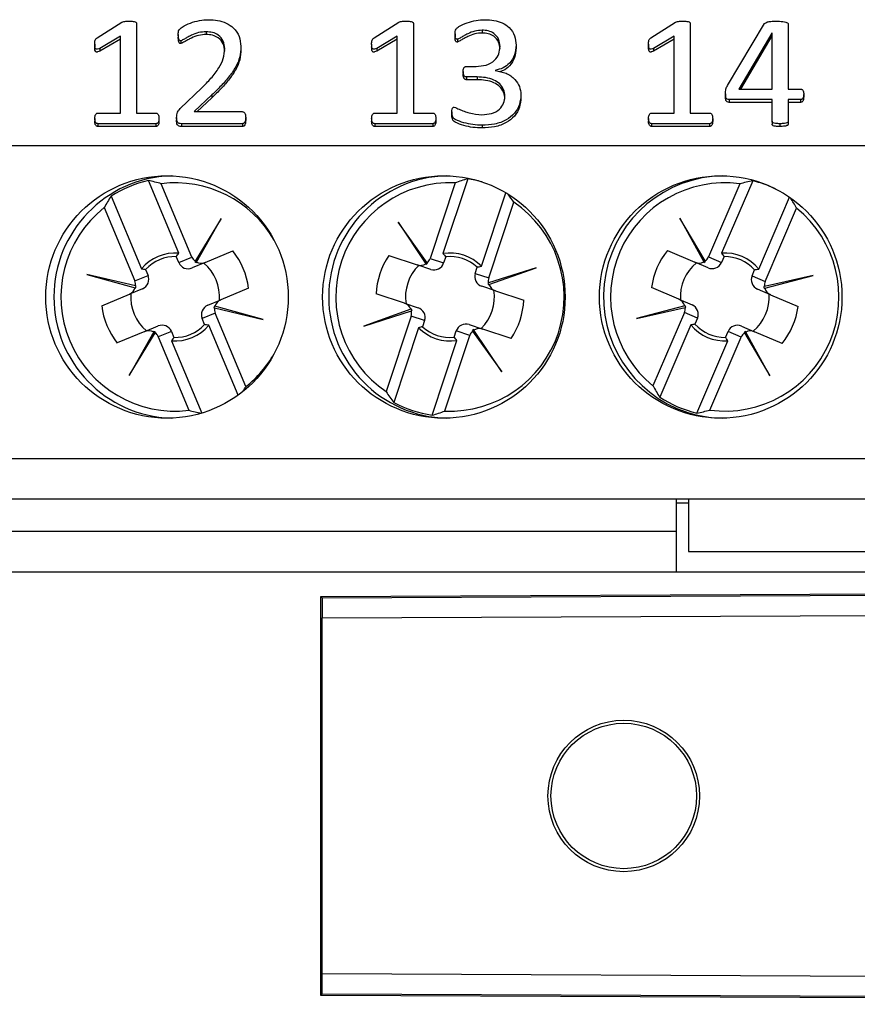
# Model space of a CAD drawing. Units: millimetres. Extents: x 69 to 1641, y 125 to 1372.
# Drawn here: x 1551 to 1571, y 915 to 940 of the extents above; entities that cross this region are included whole.
import ezdxf

# ---------------------------------------------------------------- set-up
doc = ezdxf.new("R2010")
doc.units = ezdxf.units.MM

msp = doc.modelspace()

# ---------------------------------------------------------------- linework, layer by layer
at = {"color": 7, "linetype": 'Continuous', "lineweight": 25}
for p, q in [((1552.557, 939.386), (1553.166, 939.775)), ((1553.53, 939.745), (1553.53, 937.524)), ((1559.407, 939.386), (1560.016, 939.775)), ((1560.38, 939.745), (1560.38, 937.524)), ((1566.257, 939.386), (1566.866, 939.775)), ((1567.23, 939.745), (1567.23, 937.524)), ((1568.152, 938.207), (1569.068, 939.739)), ((1569.652, 939.731), (1569.652, 938.121)), ((1554.562, 939.469), (1554.562, 939.401)), ((1555.254, 939.538), (1555.254, 939.47)), ((1561.412, 939.485), (1561.412, 939.416)), ((1562.08, 939.576), (1562.08, 939.507)), ((1569.251, 939.507), (1568.432, 938.121)), ((1569.255, 939.507), (1569.251, 939.507)), ((1569.251, 939.507), (1569.251, 939.439)), ((1569.255, 938.121), (1569.255, 939.507)), ((1552.497, 939.234), (1552.497, 939.166)), ((1553.132, 939.426), (1552.622, 939.128)), ((1553.132, 939.358), (1552.622, 939.06)), ((1553.132, 937.524), (1553.132, 939.426)), ((1554.625, 939.315), (1554.625, 939.246)), ((1559.347, 939.234), (1559.347, 939.166)), ((1559.982, 939.426), (1559.472, 939.128)), ((1559.982, 939.358), (1559.472, 939.06)), ((1559.982, 937.524), (1559.982, 939.426)), ((1561.47, 939.352), (1561.47, 939.283)), ((1562.921, 939.207), (1562.921, 939.138)), ((1566.197, 939.234), (1566.197, 939.166)), ((1566.832, 939.426), (1566.322, 939.128)), ((1566.832, 939.358), (1566.322, 939.06)), ((1566.832, 937.524), (1566.832, 939.426)), ((1569.251, 939.439), (1568.472, 938.121)), ((1569.255, 939.439), (1569.251, 939.439)), ((1552.622, 939.128), (1552.622, 939.06)), ((1556.11, 939.178), (1556.11, 939.11)), ((1559.472, 939.128), (1559.472, 939.06)), ((1566.322, 939.128), (1566.322, 939.06)), ((1561.61, 938.554), (1561.61, 938.485)), ((1561.694, 938.68), (1561.931, 938.68)), ((1562.407, 938.582), (1562.407, 938.578)), ((1561.957, 938.419), (1561.697, 938.419)), ((1561.697, 938.419), (1561.697, 938.351)), ((1561.957, 938.351), (1561.697, 938.351)), ((1561.957, 938.419), (1561.957, 938.351)), ((1554.608, 937.636), (1555.143, 938.149)), ((1563.04, 937.981), (1563.04, 937.912)), ((1568.103, 938.002), (1568.103, 937.933)), ((1568.432, 938.121), (1569.255, 938.121)), ((1569.652, 938.121), (1569.957, 938.121)), ((1570.037, 937.99), (1570.037, 937.922)), ((1555.394, 937.975), (1554.959, 937.561)), ((1555.394, 937.906), (1555.031, 937.561)), ((1555.394, 937.975), (1555.394, 937.906)), ((1569.255, 937.859), (1568.194, 937.859)), ((1568.194, 937.859), (1568.194, 937.791)), ((1569.255, 937.791), (1568.194, 937.791)), ((1569.255, 937.324), (1569.255, 937.859)), ((1569.957, 937.859), (1569.652, 937.859)), ((1569.652, 937.859), (1569.652, 937.324)), ((1569.957, 937.791), (1569.652, 937.791)), ((1569.957, 937.859), (1569.957, 937.791)), ((1552.572, 937.524), (1553.132, 937.524)), ((1553.53, 937.524), (1554.012, 937.524)), ((1554.959, 937.561), (1556.147, 937.561)), ((1559.422, 937.524), (1559.982, 937.524)), ((1560.38, 937.524), (1560.862, 937.524)), ((1561.332, 937.555), (1561.332, 937.487)), ((1566.272, 937.524), (1566.832, 937.524)), ((1567.23, 937.524), (1567.712, 937.524)), ((1552.497, 937.391), (1552.497, 937.323)), ((1552.573, 937.262), (1552.573, 937.194)), ((1554.009, 937.262), (1552.573, 937.262)), ((1554.009, 937.262), (1554.009, 937.194)), ((1554.085, 937.391), (1554.085, 937.323)), ((1554.522, 937.415), (1554.522, 937.346)), ((1554.643, 937.262), (1554.643, 937.194)), ((1556.149, 937.262), (1554.643, 937.262)), ((1556.149, 937.262), (1556.149, 937.194)), ((1556.23, 937.414), (1556.23, 937.346)), ((1559.347, 937.391), (1559.347, 937.323)), ((1559.423, 937.262), (1559.423, 937.194)), ((1560.859, 937.262), (1559.423, 937.262)), ((1560.859, 937.262), (1560.859, 937.194)), ((1560.935, 937.391), (1560.935, 937.323)), ((1566.197, 937.391), (1566.197, 937.323)), ((1566.273, 937.262), (1566.273, 937.194)), ((1567.709, 937.262), (1566.273, 937.262)), ((1567.709, 937.262), (1567.709, 937.194)), ((1567.785, 937.391), (1567.785, 937.323)), ((1569.255, 937.324), (1569.255, 937.255)), ((1569.449, 937.262), (1569.449, 937.194)), ((1569.652, 937.324), (1569.652, 937.255)), ((1554.009, 937.194), (1552.573, 937.194)), ((1556.149, 937.194), (1554.643, 937.194)), ((1560.859, 937.194), (1559.423, 937.194)), ((1562.082, 937.225), (1562.082, 937.157)), ((1567.709, 937.194), (1566.273, 937.194)), ((1472.234, 936.724), (1588.384, 936.724)), ((1554.573, 934.059), (1553.822, 935.855)), ((1561.411, 935.796), (1560.793, 933.926)), ((1561.723, 935.898), (1561.112, 934.049)), ((1568.775, 935.848), (1568.006, 934.06)), ((1554.9, 933.961), (1554.141, 935.778)), ((1562.062, 933.735), (1562.663, 935.555)), ((1568.455, 935.775), (1567.678, 933.965)), ((1552.9, 935.47), (1553.65, 933.673)), ((1562.245, 933.447), (1562.863, 935.317)), ((1568.925, 933.665), (1569.689, 935.443)), ((1552.73, 935.189), (1553.489, 933.372)), ((1569.082, 933.361), (1569.86, 935.171)), ((1555.62, 934.916), (1554.977, 933.86)), ((1555.014, 933.837), (1555.62, 934.916)), ((1560.002, 934.823), (1560.689, 933.794)), ((1560.724, 933.82), (1560.002, 934.823)), ((1567.599, 933.865), (1566.968, 934.928)), ((1566.968, 934.928), (1567.563, 933.842)), ((1555.231, 933.828), (1555.914, 934.113)), ((1566.666, 934.128), (1567.346, 933.836)), ((1554.575, 933.825), (1554.513, 933.974)), ((1554.575, 933.825), (1554.9, 933.961)), ((1554.977, 933.86), (1554.97, 933.847)), ((1555.007, 933.825), (1555.014, 933.837)), ((1559.771, 934), (1560.474, 933.768)), ((1560.793, 933.926), (1561.128, 933.815)), ((1561.179, 933.969), (1561.128, 933.815)), ((1567.563, 933.842), (1567.569, 933.831)), ((1567.607, 933.852), (1567.599, 933.865)), ((1567.678, 933.965), (1568.002, 933.826)), ((1568.065, 933.974), (1568.002, 933.826)), ((1553.753, 933.656), (1553.815, 933.507)), ((1555.231, 933.828), (1554.905, 933.692)), ((1560.809, 933.658), (1560.474, 933.768)), ((1560.689, 933.794), (1560.697, 933.783)), ((1560.733, 933.808), (1560.724, 933.82)), ((1561.91, 933.557), (1561.961, 933.71)), ((1563.415, 933.697), (1562.238, 933.32)), ((1562.25, 933.279), (1563.415, 933.697)), ((1567.67, 933.696), (1567.346, 933.836)), ((1568.758, 933.501), (1568.822, 933.649)), ((1553.507, 933.246), (1552.304, 933.531)), ((1552.304, 933.531), (1553.498, 933.204)), ((1553.489, 933.372), (1553.815, 933.507)), ((1561.91, 933.557), (1562.245, 933.447)), ((1568.758, 933.501), (1569.082, 933.361)), ((1570.27, 933.509), (1569.064, 933.236)), ((1569.073, 933.194), (1570.27, 933.509)), ((1553.677, 933.179), (1553.352, 933.043)), ((1553.498, 933.204), (1553.511, 933.2)), ((1553.521, 933.243), (1553.507, 933.246)), ((1556.299, 933.19), (1555.616, 932.905)), ((1562.408, 933.13), (1562.073, 933.24)), ((1562.238, 933.32), (1562.223, 933.316)), ((1562.237, 933.274), (1562.25, 933.279)), ((1562.408, 933.13), (1563.11, 932.898)), ((1566.951, 932.917), (1566.271, 933.209)), ((1569.217, 933.031), (1568.893, 933.171)), ((1569.064, 933.236), (1569.049, 933.233)), ((1569.06, 933.19), (1569.073, 933.194)), ((1552.669, 932.758), (1553.352, 933.043)), ((1555.291, 932.769), (1555.616, 932.905)), ((1560.16, 932.819), (1559.458, 933.051)), ((1566.951, 932.917), (1567.275, 932.778)), ((1569.217, 933.031), (1569.897, 932.739)), ((1555.446, 932.706), (1555.461, 932.702)), ((1555.47, 932.745), (1555.457, 932.748)), ((1555.461, 932.702), (1556.664, 932.417)), ((1556.664, 932.417), (1555.47, 932.745)), ((1560.318, 932.67), (1559.153, 932.252)), ((1559.153, 932.252), (1560.33, 932.628)), ((1560.16, 932.819), (1560.495, 932.708)), ((1560.331, 932.674), (1560.318, 932.67)), ((1560.33, 932.628), (1560.345, 932.633)), ((1567.095, 932.755), (1565.898, 932.44)), ((1565.898, 932.44), (1567.104, 932.712)), ((1567.108, 932.758), (1567.095, 932.755)), ((1567.104, 932.712), (1567.119, 932.716)), ((1555.478, 932.577), (1555.153, 932.441)), ((1555.215, 932.292), (1555.153, 932.441)), ((1556.238, 930.759), (1555.478, 932.577)), ((1560.323, 932.502), (1559.705, 930.631)), ((1560.658, 932.391), (1560.323, 932.502)), ((1560.658, 932.391), (1560.607, 932.238)), ((1567.085, 932.587), (1566.308, 930.777)), ((1567.409, 932.448), (1567.085, 932.587)), ((1567.409, 932.448), (1567.346, 932.3)), ((1553.737, 932.12), (1554.062, 932.256)), ((1556.041, 930.543), (1555.318, 932.275)), ((1560.506, 932.213), (1559.896, 930.364)), ((1561.389, 931.98), (1561.44, 932.133)), ((1561.775, 932.022), (1561.44, 932.133)), ((1561.759, 932.291), (1562.094, 932.18)), ((1561.835, 932.141), (1561.844, 932.128)), ((1561.878, 932.154), (1561.871, 932.165)), ((1562.566, 931.125), (1561.878, 932.154)), ((1562.797, 931.948), (1562.094, 932.18)), ((1567.243, 932.284), (1566.474, 930.495)), ((1568.498, 932.252), (1568.822, 932.113)), ((1553.737, 932.12), (1553.054, 931.835)), ((1553.954, 932.111), (1553.348, 931.032)), ((1553.348, 931.032), (1553.99, 932.088)), ((1553.961, 932.123), (1553.954, 932.111)), ((1553.99, 932.088), (1553.998, 932.101)), ((1554.393, 932.123), (1554.068, 931.987)), ((1554.068, 931.987), (1554.827, 930.17)), ((1554.393, 932.123), (1554.455, 931.975)), ((1554.395, 931.89), (1555.143, 930.1)), ((1560.845, 930.051), (1561.456, 931.9)), ((1561.157, 930.152), (1561.775, 932.022)), ((1561.844, 932.128), (1562.566, 931.125)), ((1567.393, 930.1), (1568.162, 931.889)), ((1567.712, 930.174), (1568.49, 931.983)), ((1568.102, 931.974), (1568.166, 932.122)), ((1568.49, 931.983), (1568.166, 932.122)), ((1568.561, 932.096), (1568.568, 932.083)), ((1568.568, 932.083), (1569.2, 931.021)), ((1568.605, 932.106), (1568.599, 932.118)), ((1569.2, 931.021), (1568.605, 932.106)), ((1569.502, 931.821), (1568.822, 932.113)), ((1472.234, 928.974), (1588.384, 928.974)), ((1472.234, 927.974), (1588.384, 927.974)), ((1566.884, 927.974), (1566.884, 927.174)), ((1567.184, 927.874), (1566.884, 927.874)), ((1567.184, 927.973), (1567.184, 927.974)), ((1581.184, 927.973), (1567.184, 927.973)), ((1567.184, 927.973), (1567.184, 926.674)), ((1493.734, 927.174), (1566.884, 927.174)), ((1566.884, 927.174), (1566.884, 926.174)), ((1567.184, 926.674), (1581.184, 926.674)), ((1493.734, 926.174), (1566.884, 926.174)), ((1566.884, 926.174), (1581.484, 926.174)), ((1558.086, 925.563), (1607.997, 925.781)), ((1558.117, 925.532), (1558.086, 925.563)), ((1558.086, 915.685), (1558.086, 925.563)), ((1558.119, 925.53), (1608.064, 925.747)), ((1558.119, 925.531), (1558.117, 925.532)), ((1558.119, 925.53), (1558.119, 925.531)), ((1558.121, 925.031), (1608.068, 925.247)), ((1558.121, 916.218), (1558.121, 925.031)), ((1608.068, 916.001), (1558.121, 916.218)), ((1558.119, 915.718), (1558.086, 915.685)), ((1607.997, 915.467), (1558.086, 915.685)), ((1608.064, 915.501), (1558.119, 915.718))]:
    msp.add_line(p, q, dxfattribs=at)
for centre, radius in [((1554.284, 932.974), 3), ((1561.134, 932.974), 3), ((1567.984, 932.974), 3), ((1565.584, 920.624), 1.874), ((1565.584, 920.624), 1.8)]:
    msp.add_circle(centre, radius, dxfattribs=at)
for centre, radius, start, end in [((1554.484, 932.974), 3, 91.9102, 268.0898), ((1554.484, 932.974), 2.956, 102.9328, 122.4076), ((1554.484, 932.974), 2.825, 29.936, 96.9694), ((1561.284, 932.974), 3, 91.4325, 268.5675), ((1561.284, 932.974), 2.825, 87.4286, 236.027), ((1561.284, 932.974), 2.956, 74.4299, 81.4652), ((1568.084, 932.974), 3, 90.955, 246.7435), ((1568.084, 932.974), 2.825, 82.4443, 231.0427), ((1568.084, 932.974), 2.956, 64.9274, 76.4809), ((1561.284, 932.974), 2.825, 267.4286, 56.027), ((1554.484, 932.974), 2.825, 128.371, 276.9694), ((1568.084, 932.974), 2.825, 262.4443, 51.0427), ((1554.484, 932.974), 1.828, 6.7956, 38.5447), ((1568.084, 932.974), 1.828, 140.869, 172.618), ((1554.484, 932.974), 1.088, 85.316, 140.0244), ((1554.484, 932.974), 1, 88.3499, 136.9904), ((1561.284, 932.974), 1.828, 145.8533, 177.6023), ((1561.284, 932.974), 1.088, 44.3736, 99.082), ((1561.284, 932.974), 1, 47.4075, 96.048), ((1568.084, 932.974), 1.088, 39.3893, 94.0977), ((1568.084, 932.974), 1, 42.4232, 91.0637), ((1554.484, 932.974), 1.1, 355.6345, 49.7059), ((1561.284, 932.974), 1.1, 134.6921, 188.7635), ((1568.084, 932.974), 1.1, 129.7078, 183.7792), ((1561.284, 932.974), 1.1, 314.6921, 8.7635), ((1554.484, 932.974), 1.1, 175.6345, 229.7059), ((1561.284, 932.974), 1.828, 325.8533, 357.6023), ((1568.084, 932.974), 1.1, 309.7078, 3.7792), ((1554.484, 932.974), 1.828, 186.7956, 218.5447), ((1568.084, 932.974), 1.828, 320.869, 352.618), ((1554.484, 932.974), 1.088, 265.316, 320.0244), ((1554.484, 932.974), 1, 268.3499, 316.9904), ((1561.284, 932.974), 1.088, 224.3736, 279.082), ((1561.284, 932.974), 1, 227.4075, 276.048), ((1568.084, 932.974), 1.088, 219.3893, 274.0977), ((1568.084, 932.974), 1, 222.4232, 271.0637), ((1554.484, 932.974), 2.825, 308.371, 330.064), ((1568.084, 932.974), 2.956, 237.0061, 256.4809), ((1561.284, 932.974), 2.956, 241.9904, 261.4652), ((1568.084, 932.974), 3, 246.7435, 269.045)]:
    msp.add_arc(centre, radius, start, end, dxfattribs=at)
for centre, major_axis, ratio, start_param, end_param in [((1552.538, 932.161), (3.922, 1.638), 0.868224, 0.828452, 0.909936), ((1563.287, 932.313), (4.037, -1.333), 0.868224, 2.231657, 2.31314), ((1570.022, 932.141), (3.905, -1.678), 0.868224, 2.231657, 2.31314), ((1556.43, 933.787), (3.922, 1.638), 0.868224, 2.231657, 2.31314), ((1559.281, 933.635), (4.037, -1.333), 0.868224, 0.828452, 0.890067), ((1566.146, 933.807), (3.905, -1.678), 0.868224, 0.828452, 0.902306), ((1555.135, 934.059), (0.234, 0.098), 0.984808, 3.141593, 3.653255), ((1555.118, 934.052), (0.234, 0.098), 0.984808, 3.694714, 3.868656), ((1555.135, 934.059), (0.234, 0.098), 0.984808, 3.825457, 4.712389), ((1560.552, 934.006), (-0.241, 0.08), 0.984808, 2.629931, 3.141593), ((1567.444, 934.065), (-0.233, 0.1), 0.984808, 1.570796, 2.457729), ((1567.461, 934.058), (-0.233, 0.1), 0.984808, 2.41453, 2.588471), ((1567.444, 934.065), (-0.233, 0.1), 0.984808, 2.629931, 3.141593), ((1554.809, 933.923), (0.234, 0.098), 0.984808, 3.141593, 4.712389), ((1560.552, 934.006), (-0.241, 0.08), 0.984808, 1.570796, 2.457729), ((1560.569, 934), (-0.241, 0.08), 0.984808, 2.41453, 2.588471), ((1560.887, 933.895), (-0.241, 0.08), 0.984808, 1.570796, 3.141593), ((1567.768, 933.926), (-0.233, 0.1), 0.984808, 1.570796, 3.141593), ((1553.255, 933.274), (-0.234, -0.098), 0.984808, 2.629931, 3.141593), ((1553.581, 933.41), (-0.234, -0.098), 0.984808, 1.570796, 3.141593), ((1562.151, 933.478), (0.241, -0.08), 0.984808, 3.141593, 4.712389), ((1562.486, 933.367), (0.241, -0.08), 0.984808, 3.141593, 3.653255), ((1568.992, 933.4), (0.233, -0.1), 0.984808, 3.141593, 4.712389), ((1569.316, 933.261), (0.233, -0.1), 0.984808, 3.141593, 3.653255), ((1553.255, 933.274), (-0.234, -0.098), 0.984808, 1.570796, 2.457729), ((1553.271, 933.281), (-0.234, -0.098), 0.984808, 2.41453, 2.588471), ((1562.469, 933.373), (0.241, -0.08), 0.984808, 3.694714, 3.868656), ((1562.486, 933.367), (0.241, -0.08), 0.984808, 3.825457, 4.712389), ((1569.299, 933.268), (0.233, -0.1), 0.984808, 3.694714, 3.868656), ((1569.316, 933.261), (0.233, -0.1), 0.984808, 3.825457, 4.712389), ((1555.713, 932.675), (0.234, 0.098), 0.984808, 1.570796, 2.457729), ((1566.852, 932.687), (-0.233, 0.1), 0.984808, 3.825457, 4.712389), ((1555.387, 932.539), (0.234, 0.098), 0.984808, 1.570796, 3.141593), ((1555.696, 932.668), (0.234, 0.098), 0.984808, 2.41453, 2.588471), ((1555.713, 932.675), (0.234, 0.098), 0.984808, 2.629931, 3.141593), ((1560.082, 932.581), (-0.241, 0.08), 0.984808, 3.825457, 4.712389), ((1560.082, 932.581), (-0.241, 0.08), 0.984808, 3.141593, 3.653255), ((1560.099, 932.576), (-0.241, 0.08), 0.984808, 3.694714, 3.868656), ((1560.417, 932.471), (-0.241, 0.08), 0.984808, 3.141593, 4.712389), ((1566.852, 932.687), (-0.233, 0.1), 0.984808, 3.141593, 3.653255), ((1566.868, 932.68), (-0.233, 0.1), 0.984808, 3.694714, 3.868656), ((1567.176, 932.548), (-0.233, 0.1), 0.984808, 3.141593, 4.712389), ((1553.833, 931.89), (-0.234, -0.098), 0.984808, 3.825457, 4.712389), ((1554.159, 932.026), (-0.234, -0.098), 0.984808, 3.141593, 4.712389), ((1561.681, 932.053), (0.241, -0.08), 0.984808, 1.570796, 3.141593), ((1561.999, 931.948), (0.241, -0.08), 0.984808, 2.41453, 2.588471), ((1562.016, 931.943), (0.241, -0.08), 0.984808, 1.570796, 2.457729), ((1568.399, 932.022), (0.233, -0.1), 0.984808, 1.570796, 3.141593), ((1568.723, 931.883), (0.233, -0.1), 0.984808, 1.570796, 2.457729), ((1553.85, 931.896), (-0.234, -0.098), 0.984808, 3.694714, 3.868656), ((1553.833, 931.89), (-0.234, -0.098), 0.984808, 3.141593, 3.653255), ((1562.016, 931.943), (0.241, -0.08), 0.984808, 2.629931, 3.141593), ((1568.723, 931.883), (0.233, -0.1), 0.984808, 2.629931, 3.141593), ((1568.707, 931.89), (0.233, -0.1), 0.984808, 2.41453, 2.588471), ((1552.538, 932.161), (3.922, 1.638), 0.868224, 5.420872, 5.454733), ((1570.022, 932.141), (3.905, -1.678), 0.868224, 3.970045, 4.051528), ((1563.287, 932.313), (4.037, -1.333), 0.868224, 3.970045, 4.051528), ((1556.43, 933.787), (3.922, 1.638), 0.868224, 3.970045, 4.047662), ((1559.281, 933.635), (4.037, -1.333), 0.868224, 5.37325, 5.454733), ((1566.146, 933.807), (3.905, -1.678), 0.868224, 5.37325, 5.454733), ((1558.119, 916.218), (0, 0.5), 0.004363, 3.145937, 4.712351)]:
    msp.add_ellipse(centre, major_axis=major_axis, ratio=ratio, start_param=start_param, end_param=end_param, dxfattribs=at)
for points, knots in [([(1553.166, 939.775), (1553.198, 939.785), (1553.256, 939.803), (1553.316, 939.801), (1553.343, 939.8)], [0, 0, 0, 0, 0.557784, 1, 1, 1, 1]), ([(1553.343, 939.8), (1553.378, 939.799), (1553.431, 939.799), (1553.492, 939.788), (1553.52, 939.773), (1553.528, 939.757), (1553.529, 939.749), (1553.53, 939.745)], [0, 0, 0, 0, 0.500547, 0.750424, 0.874843, 0.937422, 1, 1, 1, 1]), ([(1554.562, 939.469), (1554.562, 939.512), (1554.563, 939.588), (1554.695, 939.68), (1554.859, 939.757), (1555.083, 939.824), (1555.237, 939.833), (1555.314, 939.837)], [0, 0, 0, 0, 0.1389622, 0.2485029, 0.4988095, 0.7494958, 1, 1, 1, 1]), ([(1555.314, 939.837), (1555.388, 939.834), (1555.537, 939.828), (1555.752, 939.76), (1555.948, 939.632), (1556.087, 939.426), (1556.103, 939.261), (1556.11, 939.178)], [0, 0, 0, 0, 0.187211, 0.374136, 0.560752, 0.780147, 1, 1, 1, 1]), ([(1560.016, 939.775), (1560.048, 939.785), (1560.106, 939.803), (1560.166, 939.801), (1560.193, 939.8)], [0, 0, 0, 0, 0.5577841, 1, 1, 1, 1]), ([(1560.193, 939.8), (1560.228, 939.799), (1560.281, 939.799), (1560.342, 939.788), (1560.37, 939.773), (1560.378, 939.757), (1560.379, 939.749), (1560.38, 939.745)], [0, 0, 0, 0, 0.500547, 0.750424, 0.874843, 0.937422, 1, 1, 1, 1]), ([(1561.412, 939.485), (1561.413, 939.527), (1561.416, 939.602), (1561.543, 939.694), (1561.707, 939.767), (1561.929, 939.827), (1562.081, 939.834), (1562.157, 939.837)], [0, 0, 0, 0, 0.138917, 0.2483722, 0.4987292, 0.749363, 1, 1, 1, 1]), ([(1562.157, 939.837), (1562.229, 939.834), (1562.372, 939.828), (1562.58, 939.768), (1562.771, 939.646), (1562.901, 939.445), (1562.914, 939.286), (1562.921, 939.207)], [0, 0, 0, 0, 0.187253, 0.374212, 0.560813, 0.780023, 1, 1, 1, 1]), ([(1566.866, 939.775), (1566.898, 939.785), (1566.956, 939.803), (1567.016, 939.801), (1567.043, 939.8)], [0, 0, 0, 0, 0.557784, 1, 1, 1, 1]), ([(1567.043, 939.8), (1567.078, 939.799), (1567.131, 939.799), (1567.192, 939.788), (1567.22, 939.773), (1567.228, 939.757), (1567.229, 939.749), (1567.23, 939.745)], [0, 0, 0, 0, 0.5005466, 0.7504242, 0.8748432, 0.9374222, 1, 1, 1, 1]), ([(1569.068, 939.739), (1569.091, 939.755), (1569.137, 939.789), (1569.242, 939.798), (1569.315, 939.799), (1569.36, 939.8)], [0, 0, 0, 0, 0.27669, 0.557688, 1, 1, 1, 1]), ([(1569.36, 939.8), (1569.413, 939.798), (1569.492, 939.796), (1569.585, 939.784), (1569.627, 939.767), (1569.648, 939.75), (1569.651, 939.738), (1569.652, 939.731)], [0, 0, 0, 0, 0.500157, 0.750373, 0.874843, 0.937775, 1, 1, 1, 1]), ([(1554.625, 939.315), (1554.616, 939.316), (1554.6, 939.317), (1554.578, 939.342), (1554.564, 939.394), (1554.563, 939.439), (1554.562, 939.469)], [0, 0, 0, 0, 0.124171, 0.248985, 0.498857, 1, 1, 1, 1]), ([(1555.254, 939.538), (1555.19, 939.535), (1555.062, 939.527), (1554.913, 939.465), (1554.797, 939.409), (1554.715, 939.354), (1554.655, 939.328), (1554.625, 939.315)], [0, 0, 0, 0, 0.280071, 0.560523, 0.70756, 0.854619, 1, 1, 1, 1]), ([(1555.254, 939.47), (1555.19, 939.466), (1555.062, 939.459), (1554.913, 939.396), (1554.797, 939.34), (1554.715, 939.286), (1554.655, 939.259), (1554.625, 939.246)], [0, 0, 0, 0, 0.280071, 0.560523, 0.70756, 0.854619, 1, 1, 1, 1]), ([(1555.713, 939.123), (1555.706, 939.186), (1555.691, 939.312), (1555.569, 939.455), (1555.412, 939.529), (1555.307, 939.535), (1555.254, 939.538)], [0, 0, 0, 0, 0.280025, 0.559041, 0.779309, 1, 1, 1, 1]), ([(1555.713, 939.055), (1555.706, 939.118), (1555.691, 939.244), (1555.569, 939.387), (1555.412, 939.46), (1555.307, 939.467), (1555.254, 939.47)], [0, 0, 0, 0, 0.280025, 0.559041, 0.779309, 1, 1, 1, 1]), ([(1561.47, 939.352), (1561.463, 939.352), (1561.448, 939.353), (1561.424, 939.37), (1561.412, 939.418), (1561.412, 939.458), (1561.412, 939.485)], [0, 0, 0, 0, 0.125052, 0.249485, 0.498571, 1, 1, 1, 1]), ([(1562.08, 939.576), (1562.018, 939.571), (1561.893, 939.563), (1561.749, 939.5), (1561.637, 939.445), (1561.556, 939.393), (1561.499, 939.366), (1561.47, 939.352)], [0, 0, 0, 0, 0.279835, 0.56034, 0.707365, 0.854388, 1, 1, 1, 1]), ([(1562.08, 939.507), (1562.018, 939.503), (1561.893, 939.494), (1561.749, 939.432), (1561.637, 939.377), (1561.556, 939.325), (1561.499, 939.297), (1561.47, 939.283)], [0, 0, 0, 0, 0.279835, 0.56034, 0.707365, 0.854388, 1, 1, 1, 1]), ([(1562.524, 939.173), (1562.517, 939.234), (1562.504, 939.357), (1562.388, 939.499), (1562.234, 939.567), (1562.131, 939.573), (1562.08, 939.576)], [0, 0, 0, 0, 0.280209, 0.558995, 0.779227, 1, 1, 1, 1]), ([(1562.524, 939.104), (1562.517, 939.166), (1562.504, 939.288), (1562.388, 939.43), (1562.234, 939.499), (1562.131, 939.504), (1562.08, 939.507)], [0, 0, 0, 0, 0.280209, 0.558995, 0.779227, 1, 1, 1, 1]), ([(1552.497, 939.234), (1552.497, 939.266), (1552.497, 939.311), (1552.524, 939.364), (1552.546, 939.379), (1552.557, 939.386)], [0, 0, 0, 0, 0.560018, 0.779612, 1, 1, 1, 1]), ([(1552.622, 939.128), (1552.604, 939.119), (1552.581, 939.108), (1552.552, 939.103), (1552.536, 939.104), (1552.522, 939.111), (1552.502, 939.136), (1552.498, 939.18), (1552.498, 939.218), (1552.497, 939.234)], [0, 0, 0, 0, 0.2497784, 0.3129461, 0.3753955, 0.4383007, 0.5009739, 0.7797371, 1, 1, 1, 1]), ([(1554.625, 939.246), (1554.616, 939.247), (1554.6, 939.249), (1554.578, 939.273), (1554.564, 939.325), (1554.563, 939.37), (1554.562, 939.401)], [0, 0, 0, 0, 0.124171, 0.248985, 0.498857, 1, 1, 1, 1]), ([(1559.347, 939.234), (1559.347, 939.266), (1559.347, 939.311), (1559.374, 939.364), (1559.396, 939.379), (1559.407, 939.386)], [0, 0, 0, 0, 0.560018, 0.779612, 1, 1, 1, 1]), ([(1559.472, 939.128), (1559.454, 939.119), (1559.431, 939.108), (1559.402, 939.103), (1559.386, 939.104), (1559.372, 939.111), (1559.352, 939.136), (1559.348, 939.18), (1559.348, 939.218), (1559.347, 939.234)], [0, 0, 0, 0, 0.2497784, 0.3129461, 0.3753955, 0.4383007, 0.5009739, 0.7797371, 1, 1, 1, 1]), ([(1561.47, 939.283), (1561.463, 939.284), (1561.448, 939.285), (1561.424, 939.302), (1561.412, 939.35), (1561.412, 939.39), (1561.412, 939.416)], [0, 0, 0, 0, 0.125052, 0.249485, 0.498571, 1, 1, 1, 1]), ([(1562.921, 939.207), (1562.914, 939.126), (1562.901, 938.965), (1562.777, 938.765), (1562.603, 938.632), (1562.472, 938.599), (1562.407, 938.582)], [0, 0, 0, 0, 0.280297, 0.559587, 0.779765, 1, 1, 1, 1]), ([(1566.197, 939.234), (1566.197, 939.266), (1566.197, 939.311), (1566.224, 939.364), (1566.246, 939.379), (1566.257, 939.386)], [0, 0, 0, 0, 0.560018, 0.779612, 1, 1, 1, 1]), ([(1566.322, 939.128), (1566.304, 939.119), (1566.281, 939.108), (1566.252, 939.103), (1566.236, 939.104), (1566.222, 939.111), (1566.202, 939.136), (1566.198, 939.18), (1566.198, 939.218), (1566.197, 939.234)], [0, 0, 0, 0, 0.249778, 0.312946, 0.375395, 0.438301, 0.500974, 0.779737, 1, 1, 1, 1]), ([(1552.622, 939.06), (1552.604, 939.051), (1552.581, 939.04), (1552.552, 939.035), (1552.536, 939.036), (1552.522, 939.043), (1552.502, 939.067), (1552.498, 939.112), (1552.498, 939.149), (1552.497, 939.166)], [0, 0, 0, 0, 0.249778, 0.312946, 0.375395, 0.438301, 0.500974, 0.779737, 1, 1, 1, 1]), ([(1555.143, 938.149), (1555.221, 938.226), (1555.377, 938.381), (1555.56, 938.623), (1555.692, 938.871), (1555.706, 939.039), (1555.713, 939.123)], [0, 0, 0, 0, 0.280313, 0.560489, 0.780348, 1, 1, 1, 1]), ([(1556.11, 939.178), (1556.106, 939.089), (1556.098, 938.912), (1555.99, 938.663), (1555.827, 938.428), (1555.626, 938.198), (1555.471, 938.049), (1555.394, 937.975)], [0, 0, 0, 0, 0.186586, 0.372906, 0.559611, 0.77978, 1, 1, 1, 1]), ([(1556.11, 939.11), (1556.106, 939.021), (1556.098, 938.844), (1555.99, 938.595), (1555.827, 938.359), (1555.626, 938.13), (1555.471, 937.981), (1555.394, 937.906)], [0, 0, 0, 0, 0.186586, 0.372906, 0.559611, 0.77978, 1, 1, 1, 1]), ([(1559.472, 939.06), (1559.454, 939.051), (1559.431, 939.04), (1559.402, 939.035), (1559.386, 939.036), (1559.372, 939.043), (1559.352, 939.067), (1559.348, 939.112), (1559.348, 939.149), (1559.347, 939.166)], [0, 0, 0, 0, 0.2497784, 0.3129461, 0.3753955, 0.4383007, 0.5009739, 0.7797371, 1, 1, 1, 1]), ([(1561.931, 938.68), (1562.015, 938.686), (1562.181, 938.697), (1562.389, 938.812), (1562.507, 938.988), (1562.518, 939.111), (1562.524, 939.173)], [0, 0, 0, 0, 0.280671, 0.559752, 0.779676, 1, 1, 1, 1]), ([(1562.921, 939.138), (1562.914, 939.057), (1562.902, 938.896), (1562.776, 938.699), (1562.636, 938.583), (1562.544, 938.557), (1562.517, 938.55)], [0, 0, 0, 0, 0.321277, 0.641401, 0.89377, 1, 1, 1, 1]), ([(1566.322, 939.06), (1566.304, 939.051), (1566.281, 939.04), (1566.252, 939.035), (1566.236, 939.036), (1566.222, 939.043), (1566.202, 939.067), (1566.198, 939.112), (1566.198, 939.149), (1566.197, 939.166)], [0, 0, 0, 0, 0.249778, 0.312946, 0.375395, 0.438301, 0.500974, 0.779737, 1, 1, 1, 1]), ([(1561.61, 938.554), (1561.611, 938.582), (1561.613, 938.618), (1561.634, 938.655), (1561.651, 938.67), (1561.672, 938.679), (1561.687, 938.68), (1561.694, 938.68)], [0, 0, 0, 0, 0.498919, 0.624227, 0.749672, 0.874585, 1, 1, 1, 1]), ([(1561.697, 938.419), (1561.689, 938.42), (1561.674, 938.421), (1561.652, 938.431), (1561.636, 938.447), (1561.615, 938.487), (1561.612, 938.524), (1561.61, 938.554)], [0, 0, 0, 0, 0.125199, 0.250674, 0.375905, 0.501389, 1, 1, 1, 1]), ([(1561.697, 938.351), (1561.689, 938.351), (1561.674, 938.353), (1561.652, 938.363), (1561.636, 938.379), (1561.615, 938.419), (1561.612, 938.456), (1561.61, 938.485)], [0, 0, 0, 0, 0.125199, 0.250674, 0.375905, 0.501389, 1, 1, 1, 1]), ([(1562.407, 938.578), (1562.498, 938.561), (1562.679, 938.528), (1562.891, 938.379), (1563.018, 938.185), (1563.032, 938.049), (1563.04, 937.981)], [0, 0, 0, 0, 0.280105, 0.559839, 0.77991, 1, 1, 1, 1]), ([(1562.643, 937.943), (1562.637, 937.999), (1562.626, 938.111), (1562.522, 938.256), (1562.363, 938.356), (1562.168, 938.411), (1562.028, 938.417), (1561.957, 938.419)], [0, 0, 0, 0, 0.186383, 0.37256, 0.559148, 0.779369, 1, 1, 1, 1]), ([(1562.643, 937.874), (1562.637, 937.931), (1562.626, 938.043), (1562.522, 938.187), (1562.363, 938.288), (1562.168, 938.343), (1562.028, 938.348), (1561.957, 938.351)], [0, 0, 0, 0, 0.186383, 0.37256, 0.559148, 0.779369, 1, 1, 1, 1]), ([(1563.04, 937.981), (1563.033, 937.898), (1563.02, 937.733), (1562.891, 937.509), (1562.674, 937.337), (1562.392, 937.24), (1562.185, 937.23), (1562.082, 937.225)], [0, 0, 0, 0, 0.186721, 0.373133, 0.55955, 0.779549, 1, 1, 1, 1]), ([(1568.194, 937.859), (1568.177, 937.861), (1568.15, 937.862), (1568.125, 937.885), (1568.101, 937.928), (1568.102, 937.969), (1568.103, 938.002)], [0, 0, 0, 0, 0.24851, 0.373611, 0.499025, 1, 1, 1, 1]), ([(1568.103, 938.002), (1568.103, 938.042), (1568.103, 938.114), (1568.137, 938.179), (1568.152, 938.207)], [0, 0, 0, 0, 0.5599081, 1, 1, 1, 1]), ([(1569.957, 938.121), (1569.965, 938.12), (1569.98, 938.119), (1570.005, 938.103), (1570.035, 938.061), (1570.036, 938.018), (1570.037, 937.99)], [0, 0, 0, 0, 0.125126, 0.250709, 0.500221, 1, 1, 1, 1]), ([(1570.037, 937.99), (1570.035, 937.962), (1570.033, 937.92), (1570.006, 937.876), (1569.98, 937.861), (1569.965, 937.86), (1569.957, 937.859)], [0, 0, 0, 0, 0.499814, 0.749436, 0.874735, 1, 1, 1, 1]), ([(1562.076, 937.486), (1562.155, 937.491), (1562.312, 937.5), (1562.512, 937.603), (1562.626, 937.768), (1562.637, 937.884), (1562.643, 937.943)], [0, 0, 0, 0, 0.280809, 0.559953, 0.77963, 1, 1, 1, 1]), ([(1563.04, 937.912), (1563.033, 937.829), (1563.02, 937.664), (1562.891, 937.44), (1562.674, 937.269), (1562.392, 937.172), (1562.185, 937.162), (1562.082, 937.157)], [0, 0, 0, 0, 0.186721, 0.373133, 0.55955, 0.779549, 1, 1, 1, 1]), ([(1568.194, 937.791), (1568.177, 937.792), (1568.15, 937.794), (1568.125, 937.816), (1568.101, 937.859), (1568.102, 937.9), (1568.103, 937.933)], [0, 0, 0, 0, 0.24851, 0.373611, 0.499025, 1, 1, 1, 1]), ([(1570.037, 937.922), (1570.035, 937.894), (1570.033, 937.852), (1570.006, 937.808), (1569.98, 937.793), (1569.965, 937.792), (1569.957, 937.791)], [0, 0, 0, 0, 0.4998135, 0.749436, 0.874735, 1, 1, 1, 1]), ([(1552.497, 937.391), (1552.499, 937.419), (1552.501, 937.46), (1552.525, 937.504), (1552.55, 937.521), (1552.564, 937.523), (1552.572, 937.524)], [0, 0, 0, 0, 0.500177, 0.749698, 0.874607, 1, 1, 1, 1]), ([(1554.012, 937.524), (1554.019, 937.523), (1554.034, 937.521), (1554.059, 937.506), (1554.082, 937.46), (1554.084, 937.419), (1554.085, 937.391)], [0, 0, 0, 0, 0.1253095, 0.2507458, 0.4996959, 1, 1, 1, 1]), ([(1554.522, 937.415), (1554.523, 937.461), (1554.526, 937.545), (1554.583, 937.608), (1554.608, 937.636)], [0, 0, 0, 0, 0.558787, 1, 1, 1, 1]), ([(1556.147, 937.561), (1556.155, 937.56), (1556.172, 937.558), (1556.199, 937.54), (1556.227, 937.491), (1556.229, 937.445), (1556.23, 937.414)], [0, 0, 0, 0, 0.125026, 0.250604, 0.49973, 1, 1, 1, 1]), ([(1559.347, 937.391), (1559.349, 937.419), (1559.351, 937.46), (1559.375, 937.504), (1559.4, 937.521), (1559.414, 937.523), (1559.422, 937.524)], [0, 0, 0, 0, 0.500177, 0.749698, 0.874607, 1, 1, 1, 1]), ([(1560.862, 937.524), (1560.869, 937.523), (1560.884, 937.521), (1560.909, 937.506), (1560.932, 937.46), (1560.934, 937.419), (1560.935, 937.391)], [0, 0, 0, 0, 0.12531, 0.250746, 0.499696, 1, 1, 1, 1]), ([(1561.332, 937.555), (1561.333, 937.579), (1561.334, 937.614), (1561.349, 937.656), (1561.37, 937.67), (1561.383, 937.672), (1561.39, 937.673)], [0, 0, 0, 0, 0.499803, 0.750206, 0.873399, 1, 1, 1, 1]), ([(1562.082, 937.225), (1562.005, 937.228), (1561.852, 937.234), (1561.627, 937.282), (1561.465, 937.338), (1561.366, 937.397), (1561.332, 937.465), (1561.332, 937.519), (1561.332, 937.555)], [0, 0, 0, 0, 0.250306, 0.500669, 0.750688, 0.812948, 0.875111, 1, 1, 1, 1]), ([(1561.39, 937.673), (1561.43, 937.656), (1561.512, 937.621), (1561.634, 937.568), (1561.819, 937.507), (1561.97, 937.495), (1562.076, 937.486)], [0, 0, 0, 0, 0.186288, 0.373378, 0.560497, 1, 1, 1, 1]), ([(1566.197, 937.391), (1566.199, 937.419), (1566.201, 937.46), (1566.225, 937.504), (1566.25, 937.521), (1566.264, 937.523), (1566.272, 937.524)], [0, 0, 0, 0, 0.500177, 0.749698, 0.874607, 1, 1, 1, 1]), ([(1567.712, 937.524), (1567.719, 937.523), (1567.734, 937.521), (1567.759, 937.506), (1567.782, 937.46), (1567.784, 937.419), (1567.785, 937.391)], [0, 0, 0, 0, 0.12531, 0.250746, 0.499696, 1, 1, 1, 1]), ([(1552.573, 937.262), (1552.566, 937.263), (1552.552, 937.265), (1552.527, 937.281), (1552.5, 937.322), (1552.498, 937.364), (1552.497, 937.391)], [0, 0, 0, 0, 0.125207, 0.250646, 0.500142, 1, 1, 1, 1]), ([(1552.573, 937.194), (1552.566, 937.195), (1552.552, 937.196), (1552.527, 937.212), (1552.5, 937.254), (1552.498, 937.295), (1552.497, 937.323)], [0, 0, 0, 0, 0.125207, 0.250646, 0.500142, 1, 1, 1, 1]), ([(1554.085, 937.391), (1554.084, 937.364), (1554.082, 937.323), (1554.056, 937.28), (1554.031, 937.265), (1554.016, 937.263), (1554.009, 937.262)], [0, 0, 0, 0, 0.500175, 0.749289, 0.874925, 1, 1, 1, 1]), ([(1554.085, 937.323), (1554.084, 937.295), (1554.082, 937.254), (1554.056, 937.211), (1554.031, 937.196), (1554.016, 937.195), (1554.009, 937.194)], [0, 0, 0, 0, 0.500175, 0.749289, 0.874925, 1, 1, 1, 1]), ([(1554.643, 937.262), (1554.623, 937.263), (1554.593, 937.265), (1554.559, 937.284), (1554.523, 937.329), (1554.522, 937.376), (1554.522, 937.415)], [0, 0, 0, 0, 0.250227, 0.375743, 0.50122, 1, 1, 1, 1]), ([(1554.643, 937.194), (1554.623, 937.195), (1554.593, 937.197), (1554.559, 937.216), (1554.523, 937.26), (1554.522, 937.308), (1554.522, 937.346)], [0, 0, 0, 0, 0.250227, 0.375743, 0.50122, 1, 1, 1, 1]), ([(1556.23, 937.414), (1556.228, 937.383), (1556.226, 937.336), (1556.203, 937.284), (1556.175, 937.265), (1556.158, 937.263), (1556.149, 937.262)], [0, 0, 0, 0, 0.500521, 0.749545, 0.875051, 1, 1, 1, 1]), ([(1556.23, 937.346), (1556.228, 937.314), (1556.226, 937.268), (1556.203, 937.215), (1556.175, 937.197), (1556.158, 937.195), (1556.149, 937.194)], [0, 0, 0, 0, 0.500521, 0.749545, 0.875051, 1, 1, 1, 1]), ([(1559.423, 937.262), (1559.416, 937.263), (1559.402, 937.265), (1559.377, 937.281), (1559.35, 937.322), (1559.348, 937.364), (1559.347, 937.391)], [0, 0, 0, 0, 0.125207, 0.250646, 0.500142, 1, 1, 1, 1]), ([(1559.423, 937.194), (1559.416, 937.195), (1559.402, 937.196), (1559.377, 937.212), (1559.35, 937.254), (1559.348, 937.295), (1559.347, 937.323)], [0, 0, 0, 0, 0.125207, 0.250646, 0.500142, 1, 1, 1, 1]), ([(1560.935, 937.391), (1560.934, 937.364), (1560.932, 937.323), (1560.906, 937.28), (1560.881, 937.265), (1560.866, 937.263), (1560.859, 937.262)], [0, 0, 0, 0, 0.500175, 0.7492891, 0.8749248, 1, 1, 1, 1]), ([(1560.935, 937.323), (1560.934, 937.295), (1560.932, 937.254), (1560.906, 937.211), (1560.881, 937.196), (1560.866, 937.195), (1560.859, 937.194)], [0, 0, 0, 0, 0.500175, 0.749289, 0.874925, 1, 1, 1, 1]), ([(1562.082, 937.157), (1562.005, 937.16), (1561.852, 937.165), (1561.627, 937.214), (1561.465, 937.269), (1561.366, 937.328), (1561.332, 937.396), (1561.332, 937.45), (1561.332, 937.487)], [0, 0, 0, 0, 0.250306, 0.500669, 0.750688, 0.812948, 0.875111, 1, 1, 1, 1]), ([(1566.273, 937.262), (1566.266, 937.263), (1566.252, 937.265), (1566.227, 937.281), (1566.2, 937.322), (1566.198, 937.364), (1566.197, 937.391)], [0, 0, 0, 0, 0.125207, 0.250646, 0.500142, 1, 1, 1, 1]), ([(1566.273, 937.194), (1566.266, 937.195), (1566.252, 937.196), (1566.227, 937.212), (1566.2, 937.254), (1566.198, 937.295), (1566.197, 937.323)], [0, 0, 0, 0, 0.125207, 0.250646, 0.500142, 1, 1, 1, 1]), ([(1567.785, 937.391), (1567.784, 937.364), (1567.782, 937.323), (1567.756, 937.28), (1567.731, 937.265), (1567.716, 937.263), (1567.709, 937.262)], [0, 0, 0, 0, 0.500175, 0.749289, 0.874925, 1, 1, 1, 1]), ([(1567.785, 937.323), (1567.784, 937.295), (1567.782, 937.254), (1567.756, 937.211), (1567.731, 937.196), (1567.716, 937.195), (1567.709, 937.194)], [0, 0, 0, 0, 0.500175, 0.749289, 0.874925, 1, 1, 1, 1]), ([(1569.449, 937.262), (1569.412, 937.263), (1569.356, 937.264), (1569.296, 937.276), (1569.271, 937.289), (1569.261, 937.298), (1569.255, 937.31), (1569.255, 937.319), (1569.255, 937.324)], [0, 0, 0, 0, 0.499976, 0.749706, 0.812298, 0.874917, 0.937367, 1, 1, 1, 1]), ([(1569.449, 937.194), (1569.412, 937.195), (1569.356, 937.195), (1569.296, 937.207), (1569.271, 937.22), (1569.261, 937.23), (1569.255, 937.242), (1569.255, 937.251), (1569.255, 937.255)], [0, 0, 0, 0, 0.4999764, 0.7497062, 0.8122981, 0.874917, 0.9373674, 1, 1, 1, 1]), ([(1569.652, 937.324), (1569.651, 937.319), (1569.651, 937.31), (1569.641, 937.294), (1569.612, 937.276), (1569.545, 937.264), (1569.488, 937.263), (1569.449, 937.262)], [0, 0, 0, 0, 0.062723, 0.125152, 0.249407, 0.499548, 1, 1, 1, 1]), ([(1569.652, 937.255), (1569.651, 937.251), (1569.651, 937.242), (1569.641, 937.226), (1569.612, 937.208), (1569.545, 937.196), (1569.488, 937.195), (1569.449, 937.194)], [0, 0, 0, 0, 0.062723, 0.125152, 0.249407, 0.499548, 1, 1, 1, 1]), ([(1554.513, 933.974), (1554.522, 933.987), (1554.542, 934.016), (1554.562, 934.044), (1554.573, 934.059)], [0, 0, 0, 0, 0.467822, 1, 1, 1, 1]), ([(1561.112, 934.049), (1561.124, 934.035), (1561.146, 934.008), (1561.168, 933.981), (1561.179, 933.969)], [0, 0, 0, 0, 0.532178, 1, 1, 1, 1]), ([(1568.006, 934.06), (1568.017, 934.045), (1568.037, 934.016), (1568.056, 933.987), (1568.065, 933.974)], [0, 0, 0, 0, 0.532178, 1, 1, 1, 1]), ([(1553.65, 933.673), (1553.668, 933.67), (1553.702, 933.665), (1553.737, 933.659), (1553.753, 933.656)], [0, 0, 0, 0, 0.532178, 1, 1, 1, 1]), ([(1561.961, 933.71), (1561.977, 933.714), (1562.01, 933.723), (1562.044, 933.731), (1562.062, 933.735)], [0, 0, 0, 0, 0.467822, 1, 1, 1, 1]), ([(1568.822, 933.649), (1568.838, 933.651), (1568.873, 933.657), (1568.907, 933.662), (1568.925, 933.665)], [0, 0, 0, 0, 0.467822, 1, 1, 1, 1]), ([(1555.318, 932.275), (1555.3, 932.278), (1555.266, 932.283), (1555.231, 932.289), (1555.215, 932.292)], [0, 0, 0, 0, 0.532178, 1, 1, 1, 1]), ([(1560.607, 932.238), (1560.591, 932.234), (1560.558, 932.225), (1560.524, 932.217), (1560.506, 932.213)], [0, 0, 0, 0, 0.467822, 1, 1, 1, 1]), ([(1567.346, 932.3), (1567.33, 932.297), (1567.295, 932.291), (1567.261, 932.286), (1567.243, 932.284)], [0, 0, 0, 0, 0.467822, 1, 1, 1, 1]), ([(1554.455, 931.975), (1554.446, 931.961), (1554.426, 931.932), (1554.406, 931.905), (1554.395, 931.89)], [0, 0, 0, 0, 0.467822, 1, 1, 1, 1]), ([(1561.456, 931.9), (1561.444, 931.914), (1561.422, 931.94), (1561.4, 931.967), (1561.389, 931.98)], [0, 0, 0, 0, 0.532178, 1, 1, 1, 1]), ([(1568.162, 931.889), (1568.151, 931.904), (1568.131, 931.932), (1568.112, 931.961), (1568.102, 931.974)], [0, 0, 0, 0, 0.532178, 1, 1, 1, 1]), ([(1558.119, 925.53), (1558.119, 925.53), (1558.12, 925.476), (1558.121, 925.291), (1558.121, 925.162), (1558.121, 925.031)], [0, 0, 0, 0, 0.5, 0.5, 1, 1, 1, 1])]:
    msp.add_open_spline(points, degree=3, knots=knots, dxfattribs=at)

doc.saveas('drawing.dxf')
